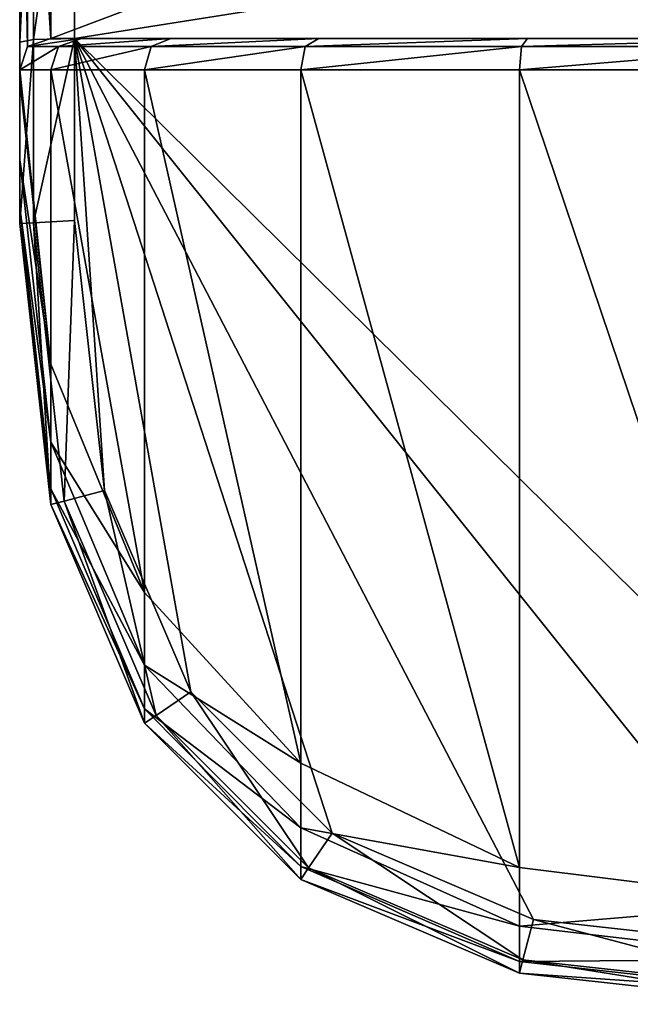
# Model space of a CAD drawing. Extents: x 0 to 1, y -0.03 to 0.04.
# Drawn here: x 0.5 to 0.51, y 0 to 0.01 of the extents above; entities that cross this region are included whole.
import ezdxf

# ---------------------------------------------------------------- set-up
doc = ezdxf.new("R2010")
doc.units = 0

msp = doc.modelspace()

# ---------------------------------------------------------------- linework, layer by layer
for points in [[(0.497482, 0.017995, 1.900927), (0.497482, 0.012628, 1.900927), (0.497482, 0.016548, 1.901886), (0.497482, 0.017995, 1.900927)], [(0.497482, 0.017995, 1.900927), (0.497582, 0.017695, 1.900627), (0.497582, 0.012928, 1.900627), (0.497482, 0.017995, 1.900927)], [(0.497582, 0.012928, 1.900627), (0.497482, 0.012628, 1.900927), (0.497482, 0.017995, 1.900927), (0.497582, 0.012928, 1.900627)], [(0.497482, 0.017995, 0.011324), (0.497482, 0.016548, 0.010365), (0.497482, 0.012628, 0.011324), (0.497482, 0.017995, 0.011324)], [(0.497482, 0.017995, 0.011324), (0.497582, 0.012928, 0.011624), (0.497582, 0.017695, 0.011624), (0.497482, 0.017995, 0.011324)], [(0.497582, 0.012928, 0.011624), (0.497482, 0.017995, 0.011324), (0.497482, 0.012628, 0.011324), (0.497582, 0.012928, 0.011624)], [(0.497582, 0.017695, 1.900627), (0.497882, 0.017595, 1.900527), (0.497882, 0.013028, 1.900527), (0.497582, 0.017695, 1.900627)], [(0.497882, 0.013028, 1.900527), (0.497582, 0.012928, 1.900627), (0.497582, 0.017695, 1.900627), (0.497882, 0.013028, 1.900527)], [(0.497582, 0.017695, 0.011624), (0.497882, 0.013028, 0.011724), (0.497882, 0.017595, 0.011724), (0.497582, 0.017695, 0.011624)], [(0.497882, 0.013028, 0.011724), (0.497582, 0.017695, 0.011624), (0.497582, 0.012928, 0.011624), (0.497882, 0.013028, 0.011724)], [(0.497882, 0.013028, 1.900527), (0.497882, 0.017595, 1.900527), (0.509982, 0.017595, 1.900527), (0.497882, 0.013028, 1.900527)], [(0.509982, 0.017595, 1.900527), (0.509982, 0.013028, 1.900527), (0.497882, 0.013028, 1.900527), (0.509982, 0.017595, 1.900527)], [(0.497882, 0.013028, 0.011724), (0.509982, 0.017595, 0.011724), (0.497882, 0.017595, 0.011724), (0.497882, 0.013028, 0.011724)], [(0.509982, 0.017595, 0.011724), (0.497882, 0.013028, 0.011724), (0.509982, 0.013028, 0.011724), (0.509982, 0.017595, 0.011724)], [(0.497482, 0.012982, 1.902357), (0.497657, 0.013016, 1.902882), (0.497657, 0.016701, 1.902395), (0.497482, 0.012982, 1.902357)], [(0.497657, 0.016701, 1.902395), (0.497482, 0.016548, 1.901886), (0.497482, 0.012982, 1.902357), (0.497657, 0.016701, 1.902395)], [(0.497482, 0.012982, 0.009894), (0.497657, 0.016701, 0.009856), (0.497657, 0.013016, 0.009369), (0.497482, 0.012982, 0.009894)], [(0.497657, 0.016701, 0.009856), (0.497482, 0.012982, 0.009894), (0.497482, 0.016548, 0.010365), (0.497657, 0.016701, 0.009856)], [(0.497657, 0.013016, 1.902882), (0.498182, 0.013028, 1.903057), (0.498182, 0.016752, 1.902565), (0.497657, 0.013016, 1.902882)], [(0.498182, 0.016752, 1.902565), (0.497657, 0.016701, 1.902395), (0.497657, 0.013016, 1.902882), (0.498182, 0.016752, 1.902565)], [(0.497657, 0.013016, 0.009369), (0.498182, 0.016752, 0.009686), (0.498182, 0.013028, 0.009194), (0.497657, 0.013016, 0.009369)], [(0.498182, 0.016752, 0.009686), (0.497657, 0.013016, 0.009369), (0.497657, 0.016701, 0.009856), (0.498182, 0.016752, 0.009686)], [(0.521782, 0.016752, 1.902565), (0.498182, 0.016752, 1.902565), (0.498182, 0.013028, 1.903057), (0.521782, 0.016752, 1.902565)], [(0.498182, 0.013028, 1.903057), (0.521782, 0.013028, 1.903057), (0.521782, 0.016752, 1.902565), (0.498182, 0.013028, 1.903057)], [(0.521782, 0.016752, 0.009686), (0.498182, 0.013028, 0.009194), (0.498182, 0.016752, 0.009686), (0.521782, 0.016752, 0.009686)], [(0.498182, 0.013028, 0.009194), (0.521782, 0.016752, 0.009686), (0.521782, 0.013028, 0.009194), (0.498182, 0.013028, 0.009194)], [(0.497482, 0.012628, 1.900927), (0.497482, 0.012982, 1.902357), (0.497482, 0.016548, 1.901886), (0.497482, 0.012628, 1.900927)], [(0.497482, 0.012628, 0.011324), (0.497482, 0.016548, 0.010365), (0.497482, 0.012982, 0.009894), (0.497482, 0.012628, 0.011324)], [(0.497482, 0.01066, 1.902357), (0.497657, 0.01067, 1.902882), (0.497657, 0.013016, 1.902882), (0.497482, 0.01066, 1.902357)], [(0.497657, 0.013016, 1.902882), (0.497482, 0.012982, 1.902357), (0.497482, 0.01066, 1.902357), (0.497657, 0.013016, 1.902882)], [(0.497482, 0.01066, 0.009894), (0.497657, 0.013016, 0.009369), (0.497657, 0.01067, 0.009369), (0.497482, 0.01066, 0.009894)], [(0.497657, 0.013016, 0.009369), (0.497482, 0.01066, 0.009894), (0.497482, 0.012982, 0.009894), (0.497657, 0.013016, 0.009369)], [(0.497582, 0.012928, 1.900627), (0.497882, 0.013028, 1.900527), (0.497882, 0.013028, 1.879278), (0.497582, 0.012928, 1.900627)], [(0.497882, 0.013028, 1.879278), (0.497582, 0.012928, 1.879262), (0.497582, 0.012928, 1.900627), (0.497882, 0.013028, 1.879278)], [(0.498273, 0.013028, 1.875759), (0.49798, 0.012928, 1.875682), (0.497582, 0.012928, 1.879262), (0.498273, 0.013028, 1.875759)], [(0.497582, 0.012928, 1.879262), (0.497882, 0.013028, 1.879278), (0.498273, 0.013028, 1.875759), (0.497582, 0.012928, 1.879262)], [(0.497582, 0.012928, 0.011624), (0.497882, 0.013028, 0.032972), (0.497882, 0.013028, 0.011724), (0.497582, 0.012928, 0.011624)], [(0.497882, 0.013028, 0.032972), (0.497582, 0.012928, 0.011624), (0.497582, 0.012928, 0.032989), (0.497882, 0.013028, 0.032972)], [(0.498273, 0.013028, 0.036491), (0.497582, 0.012928, 0.032989), (0.49798, 0.012928, 0.036568), (0.498273, 0.013028, 0.036491)], [(0.497582, 0.012928, 0.032989), (0.498273, 0.013028, 0.036491), (0.497882, 0.013028, 0.032972), (0.497582, 0.012928, 0.032989)], [(0.497657, 0.01067, 1.902882), (0.498182, 0.010699, 1.903057), (0.498182, 0.013028, 1.903057), (0.497657, 0.01067, 1.902882)], [(0.498182, 0.013028, 1.903057), (0.497657, 0.013016, 1.902882), (0.497657, 0.01067, 1.902882), (0.498182, 0.013028, 1.903057)], [(0.497657, 0.01067, 0.009369), (0.498182, 0.013028, 0.009194), (0.498182, 0.010699, 0.009194), (0.497657, 0.01067, 0.009369)], [(0.498182, 0.013028, 0.009194), (0.497657, 0.01067, 0.009369), (0.497657, 0.013016, 0.009369), (0.498182, 0.013028, 0.009194)], [(0.509982, 0.013028, 1.869656), (0.498273, 0.013028, 1.875759), (0.497882, 0.013028, 1.879278), (0.509982, 0.013028, 1.869656)], [(0.497882, 0.013028, 1.879278), (0.497882, 0.013028, 1.900527), (0.509982, 0.013028, 1.900527), (0.497882, 0.013028, 1.879278)], [(0.509982, 0.013028, 1.869656), (0.497882, 0.013028, 1.879278), (0.509982, 0.013028, 1.900527), (0.509982, 0.013028, 1.869656)], [(0.509982, 0.013028, 0.042594), (0.497882, 0.013028, 0.032972), (0.498273, 0.013028, 0.036491), (0.509982, 0.013028, 0.042594)], [(0.497882, 0.013028, 0.032972), (0.509982, 0.013028, 0.011724), (0.497882, 0.013028, 0.011724), (0.497882, 0.013028, 0.032972)], [(0.509982, 0.013028, 0.042594), (0.509982, 0.013028, 0.011724), (0.497882, 0.013028, 0.032972), (0.509982, 0.013028, 0.042594)], [(0.499419, 0.013028, 1.873085), (0.499166, 0.012928, 1.872913), (0.49798, 0.012928, 1.875682), (0.499419, 0.013028, 1.873085)], [(0.49798, 0.012928, 1.875682), (0.498273, 0.013028, 1.875759), (0.499419, 0.013028, 1.873085), (0.49798, 0.012928, 1.875682)], [(0.499419, 0.013028, 0.039166), (0.49798, 0.012928, 0.036568), (0.499166, 0.012928, 0.039337), (0.499419, 0.013028, 0.039166)], [(0.49798, 0.012928, 0.036568), (0.499419, 0.013028, 0.039166), (0.498273, 0.013028, 0.036491), (0.49798, 0.012928, 0.036568)], [(0.498182, 0.013028, 1.903057), (0.498182, 0.010699, 1.903057), (0.498567, 0.00724, 1.903057), (0.498182, 0.013028, 1.903057)], [(0.498182, 0.013028, 1.903057), (0.498567, 0.00724, 1.903057), (0.499672, 0.00466, 1.903057), (0.498182, 0.013028, 1.903057)], [(0.498182, 0.013028, 1.903057), (0.499672, 0.00466, 1.903057), (0.501482, 0.00285, 1.903057), (0.498182, 0.013028, 1.903057)], [(0.498182, 0.013028, 1.903057), (0.501482, 0.00285, 1.903057), (0.504063, 0.001744, 1.903057), (0.498182, 0.013028, 1.903057)], [(0.498182, 0.013028, 1.903057), (0.504063, 0.001744, 1.903057), (0.507521, 0.00136, 1.903057), (0.498182, 0.013028, 1.903057)], [(0.498182, 0.013028, 1.903057), (0.507521, 0.00136, 1.903057), (0.509982, 0.00136, 1.903057), (0.498182, 0.013028, 1.903057)], [(0.521782, 0.013028, 1.903057), (0.498182, 0.013028, 1.903057), (0.509982, 0.00136, 1.903057), (0.521782, 0.013028, 1.903057)], [(0.498182, 0.013028, 0.009194), (0.498567, 0.00724, 0.009194), (0.498182, 0.010699, 0.009194), (0.498182, 0.013028, 0.009194)], [(0.498182, 0.013028, 0.009194), (0.499672, 0.00466, 0.009194), (0.498567, 0.00724, 0.009194), (0.498182, 0.013028, 0.009194)], [(0.498182, 0.013028, 0.009194), (0.501482, 0.00285, 0.009194), (0.499672, 0.00466, 0.009194), (0.498182, 0.013028, 0.009194)], [(0.498182, 0.013028, 0.009194), (0.504063, 0.001744, 0.009194), (0.501482, 0.00285, 0.009194), (0.498182, 0.013028, 0.009194)], [(0.498182, 0.013028, 0.009194), (0.507521, 0.00136, 0.009194), (0.504063, 0.001744, 0.009194), (0.498182, 0.013028, 0.009194)], [(0.498182, 0.013028, 0.009194), (0.509982, 0.00136, 0.009194), (0.507521, 0.00136, 0.009194), (0.498182, 0.013028, 0.009194)], [(0.521782, 0.013028, 0.009194), (0.509982, 0.00136, 0.009194), (0.498182, 0.013028, 0.009194), (0.521782, 0.013028, 0.009194)], [(0.509982, 0.013028, 1.869656), (0.499419, 0.013028, 1.873085), (0.498273, 0.013028, 1.875759), (0.509982, 0.013028, 1.869656)], [(0.509982, 0.013028, 0.042594), (0.498273, 0.013028, 0.036491), (0.499419, 0.013028, 0.039166), (0.509982, 0.013028, 0.042594)], [(0.501311, 0.013028, 1.871194), (0.501139, 0.012928, 1.870941), (0.499166, 0.012928, 1.872913), (0.501311, 0.013028, 1.871194)], [(0.499166, 0.012928, 1.872913), (0.499419, 0.013028, 1.873085), (0.501311, 0.013028, 1.871194), (0.499166, 0.012928, 1.872913)], [(0.501311, 0.013028, 0.041057), (0.499166, 0.012928, 0.039337), (0.501139, 0.012928, 0.04131), (0.501311, 0.013028, 0.041057)], [(0.499166, 0.012928, 0.039337), (0.501311, 0.013028, 0.041057), (0.499419, 0.013028, 0.039166), (0.499166, 0.012928, 0.039337)], [(0.509982, 0.013028, 1.869656), (0.501311, 0.013028, 1.871194), (0.499419, 0.013028, 1.873085), (0.509982, 0.013028, 1.869656)], [(0.509982, 0.013028, 0.042594), (0.499419, 0.013028, 0.039166), (0.501311, 0.013028, 0.041057), (0.509982, 0.013028, 0.042594)], [(0.503985, 0.013028, 1.870047), (0.503908, 0.012928, 1.869754), (0.501139, 0.012928, 1.870941), (0.503985, 0.013028, 1.870047)], [(0.501139, 0.012928, 1.870941), (0.501311, 0.013028, 1.871194), (0.503985, 0.013028, 1.870047), (0.501139, 0.012928, 1.870941)], [(0.503985, 0.013028, 0.042203), (0.501139, 0.012928, 0.04131), (0.503908, 0.012928, 0.042496), (0.503985, 0.013028, 0.042203)], [(0.501139, 0.012928, 0.04131), (0.503985, 0.013028, 0.042203), (0.501311, 0.013028, 0.041057), (0.501139, 0.012928, 0.04131)], [(0.509982, 0.013028, 1.869656), (0.503985, 0.013028, 1.870047), (0.501311, 0.013028, 1.871194), (0.509982, 0.013028, 1.869656)], [(0.509982, 0.013028, 0.042594), (0.501311, 0.013028, 0.041057), (0.503985, 0.013028, 0.042203), (0.509982, 0.013028, 0.042594)], [(0.507504, 0.013028, 1.869656), (0.507488, 0.012928, 1.869356), (0.503908, 0.012928, 1.869754), (0.507504, 0.013028, 1.869656)], [(0.503908, 0.012928, 1.869754), (0.503985, 0.013028, 1.870047), (0.507504, 0.013028, 1.869656), (0.503908, 0.012928, 1.869754)], [(0.507504, 0.013028, 0.042594), (0.503908, 0.012928, 0.042496), (0.507488, 0.012928, 0.042894), (0.507504, 0.013028, 0.042594)], [(0.503908, 0.012928, 0.042496), (0.507504, 0.013028, 0.042594), (0.503985, 0.013028, 0.042203), (0.503908, 0.012928, 0.042496)], [(0.509982, 0.013028, 1.869656), (0.507504, 0.013028, 1.869656), (0.503985, 0.013028, 1.870047), (0.509982, 0.013028, 1.869656)], [(0.509982, 0.013028, 0.042594), (0.503985, 0.013028, 0.042203), (0.507504, 0.013028, 0.042594), (0.509982, 0.013028, 0.042594)], [(0.497482, 0.012628, 1.900927), (0.497482, 0.01066, 1.902357), (0.497482, 0.012982, 1.902357), (0.497482, 0.012628, 1.900927)], [(0.497482, 0.012628, 0.011324), (0.497482, 0.012982, 0.009894), (0.497482, 0.01066, 0.009894), (0.497482, 0.012628, 0.011324)], [(0.49798, 0.012928, 1.875682), (0.497882, 0.012628, 1.875656), (0.497482, 0.012628, 1.879256), (0.49798, 0.012928, 1.875682)], [(0.497482, 0.012628, 1.879256), (0.497582, 0.012928, 1.879262), (0.49798, 0.012928, 1.875682), (0.497482, 0.012628, 1.879256)], [(0.497482, 0.012628, 1.900927), (0.497582, 0.012928, 1.900627), (0.497582, 0.012928, 1.879262), (0.497482, 0.012628, 1.900927)], [(0.497582, 0.012928, 1.879262), (0.497482, 0.012628, 1.879256), (0.497482, 0.012628, 1.900927), (0.497582, 0.012928, 1.879262)], [(0.49798, 0.012928, 0.036568), (0.497482, 0.012628, 0.032994), (0.497882, 0.012628, 0.036594), (0.49798, 0.012928, 0.036568)], [(0.497482, 0.012628, 0.032994), (0.49798, 0.012928, 0.036568), (0.497582, 0.012928, 0.032989), (0.497482, 0.012628, 0.032994)], [(0.497482, 0.012628, 0.011324), (0.497582, 0.012928, 0.032989), (0.497582, 0.012928, 0.011624), (0.497482, 0.012628, 0.011324)], [(0.497582, 0.012928, 0.032989), (0.497482, 0.012628, 0.011324), (0.497482, 0.012628, 0.032994), (0.497582, 0.012928, 0.032989)], [(0.499166, 0.012928, 1.872913), (0.499082, 0.012628, 1.872856), (0.497882, 0.012628, 1.875656), (0.499166, 0.012928, 1.872913)], [(0.497882, 0.012628, 1.875656), (0.49798, 0.012928, 1.875682), (0.499166, 0.012928, 1.872913), (0.497882, 0.012628, 1.875656)], [(0.499166, 0.012928, 0.039337), (0.497882, 0.012628, 0.036594), (0.499082, 0.012628, 0.039394), (0.499166, 0.012928, 0.039337)], [(0.497882, 0.012628, 0.036594), (0.499166, 0.012928, 0.039337), (0.49798, 0.012928, 0.036568), (0.497882, 0.012628, 0.036594)], [(0.501139, 0.012928, 1.870941), (0.501082, 0.012628, 1.870856), (0.499082, 0.012628, 1.872856), (0.501139, 0.012928, 1.870941)], [(0.499082, 0.012628, 1.872856), (0.499166, 0.012928, 1.872913), (0.501139, 0.012928, 1.870941), (0.499082, 0.012628, 1.872856)], [(0.501139, 0.012928, 0.04131), (0.499082, 0.012628, 0.039394), (0.501082, 0.012628, 0.041394), (0.501139, 0.012928, 0.04131)], [(0.499082, 0.012628, 0.039394), (0.501139, 0.012928, 0.04131), (0.499166, 0.012928, 0.039337), (0.499082, 0.012628, 0.039394)], [(0.503908, 0.012928, 1.869754), (0.503882, 0.012628, 1.869656), (0.501082, 0.012628, 1.870856), (0.503908, 0.012928, 1.869754)], [(0.501082, 0.012628, 1.870856), (0.501139, 0.012928, 1.870941), (0.503908, 0.012928, 1.869754), (0.501082, 0.012628, 1.870856)], [(0.503908, 0.012928, 0.042496), (0.501082, 0.012628, 0.041394), (0.503882, 0.012628, 0.042594), (0.503908, 0.012928, 0.042496)], [(0.501082, 0.012628, 0.041394), (0.503908, 0.012928, 0.042496), (0.501139, 0.012928, 0.04131), (0.501082, 0.012628, 0.041394)], [(0.507488, 0.012928, 1.869356), (0.507482, 0.012628, 1.869256), (0.503882, 0.012628, 1.869656), (0.507488, 0.012928, 1.869356)], [(0.503882, 0.012628, 1.869656), (0.503908, 0.012928, 1.869754), (0.507488, 0.012928, 1.869356), (0.503882, 0.012628, 1.869656)], [(0.507488, 0.012928, 0.042894), (0.503882, 0.012628, 0.042594), (0.507482, 0.012628, 0.042994), (0.507488, 0.012928, 0.042894)], [(0.503882, 0.012628, 0.042594), (0.507488, 0.012928, 0.042894), (0.503908, 0.012928, 0.042496), (0.503882, 0.012628, 0.042594)], [(0.497482, 0.012628, 1.879256), (0.497482, 0.012493, 1.879256), (0.497482, 0.011474, 1.87946), (0.497482, 0.012628, 1.879256)], [(0.497482, 0.012628, 1.879256), (0.497482, 0.011474, 1.87946), (0.497482, 0.010864, 1.880071), (0.497482, 0.012628, 1.879256)], [(0.497482, 0.012628, 1.879256), (0.497482, 0.010864, 1.880071), (0.497482, 0.01066, 1.881089), (0.497482, 0.012628, 1.879256)], [(0.497482, 0.012628, 1.900927), (0.497482, 0.012628, 1.879256), (0.497482, 0.01066, 1.881089), (0.497482, 0.012628, 1.900927)], [(0.497482, 0.012628, 1.900927), (0.497482, 0.01066, 1.881089), (0.497482, 0.01066, 1.902357), (0.497482, 0.012628, 1.900927)], [(0.497482, 0.012628, 1.879256), (0.497882, 0.012628, 1.875656), (0.497882, 0.008859, 1.875656), (0.497482, 0.012628, 1.879256)], [(0.497882, 0.008859, 1.875656), (0.497482, 0.012493, 1.879256), (0.497482, 0.012628, 1.879256), (0.497882, 0.008859, 1.875656)], [(0.497482, 0.012628, 0.032994), (0.497482, 0.011475, 0.032791), (0.497482, 0.012493, 0.032994), (0.497482, 0.012628, 0.032994)], [(0.497482, 0.012628, 0.032994), (0.497482, 0.010864, 0.03218), (0.497482, 0.011475, 0.032791), (0.497482, 0.012628, 0.032994)], [(0.497482, 0.012628, 0.032994), (0.497482, 0.01066, 0.031161), (0.497482, 0.010864, 0.03218), (0.497482, 0.012628, 0.032994)], [(0.497482, 0.012628, 0.011324), (0.497482, 0.01066, 0.031161), (0.497482, 0.012628, 0.032994), (0.497482, 0.012628, 0.011324)], [(0.497482, 0.012628, 0.011324), (0.497482, 0.01066, 0.009894), (0.497482, 0.01066, 0.031161), (0.497482, 0.012628, 0.011324)], [(0.497482, 0.012628, 0.032994), (0.497882, 0.008859, 0.036594), (0.497882, 0.012628, 0.036594), (0.497482, 0.012628, 0.032994)], [(0.497882, 0.008859, 0.036594), (0.497482, 0.012628, 0.032994), (0.497482, 0.012493, 0.032994), (0.497882, 0.008859, 0.036594)], [(0.497882, 0.012628, 1.875656), (0.499082, 0.012628, 1.872856), (0.499082, 0.005934, 1.872856), (0.497882, 0.012628, 1.875656)], [(0.499082, 0.005934, 1.872856), (0.497882, 0.008859, 1.875656), (0.497882, 0.012628, 1.875656), (0.499082, 0.005934, 1.872856)], [(0.497882, 0.012628, 0.036594), (0.499082, 0.005935, 0.039394), (0.499082, 0.012628, 0.039394), (0.497882, 0.012628, 0.036594)], [(0.499082, 0.005935, 0.039394), (0.497882, 0.012628, 0.036594), (0.497882, 0.008859, 0.036594), (0.499082, 0.005935, 0.039394)], [(0.499082, 0.012628, 1.872856), (0.501082, 0.012628, 1.870856), (0.501082, 0.003748, 1.870856), (0.499082, 0.012628, 1.872856)], [(0.501082, 0.003748, 1.870856), (0.499082, 0.005934, 1.872856), (0.499082, 0.012628, 1.872856), (0.501082, 0.003748, 1.870856)], [(0.499082, 0.012628, 0.039394), (0.501082, 0.003748, 0.041394), (0.501082, 0.012628, 0.041394), (0.499082, 0.012628, 0.039394)], [(0.501082, 0.003748, 0.041394), (0.499082, 0.012628, 0.039394), (0.499082, 0.005935, 0.039394), (0.501082, 0.003748, 0.041394)], [(0.501082, 0.012628, 1.870856), (0.503882, 0.012628, 1.869656), (0.503882, 0.002411, 1.869656), (0.501082, 0.012628, 1.870856)], [(0.503882, 0.002411, 1.869656), (0.501082, 0.003748, 1.870856), (0.501082, 0.012628, 1.870856), (0.503882, 0.002411, 1.869656)], [(0.501082, 0.012628, 0.041394), (0.503882, 0.002411, 0.042594), (0.503882, 0.012628, 0.042594), (0.501082, 0.012628, 0.041394)], [(0.503882, 0.002411, 0.042594), (0.501082, 0.012628, 0.041394), (0.501082, 0.003748, 0.041394), (0.503882, 0.002411, 0.042594)], [(0.503882, 0.012628, 1.869656), (0.507482, 0.012628, 1.869256), (0.507482, 0.001964, 1.869256), (0.503882, 0.012628, 1.869656)], [(0.507482, 0.001964, 1.869256), (0.503882, 0.002411, 1.869656), (0.503882, 0.012628, 1.869656), (0.507482, 0.001964, 1.869256)], [(0.503882, 0.012628, 0.042594), (0.507482, 0.001964, 0.042994), (0.507482, 0.012628, 0.042994), (0.503882, 0.012628, 0.042594)], [(0.507482, 0.001964, 0.042994), (0.503882, 0.012628, 0.042594), (0.503882, 0.002411, 0.042594), (0.507482, 0.001964, 0.042994)], [(0.497482, 0.011474, 1.87946), (0.497482, 0.012493, 1.879256), (0.497882, 0.008859, 1.875656), (0.497482, 0.011474, 1.87946)], [(0.497482, 0.011475, 0.032791), (0.497882, 0.008859, 0.036594), (0.497482, 0.012493, 0.032994), (0.497482, 0.011475, 0.032791)], [(0.497882, 0.008859, 0.036594), (0.497482, 0.011475, 0.032791), (0.497882, 0.007859, 0.036394), (0.497882, 0.008859, 0.036594)], [(0.497482, 0.010864, 0.03218), (0.497882, 0.007859, 0.036394), (0.497482, 0.011475, 0.032791), (0.497482, 0.010864, 0.03218)], [(0.497882, 0.008859, 1.875656), (0.497882, 0.007859, 1.875856), (0.497482, 0.011474, 1.87946), (0.497882, 0.008859, 1.875656)], [(0.497482, 0.010864, 1.880071), (0.497482, 0.011474, 1.87946), (0.497882, 0.007859, 1.875856), (0.497482, 0.010864, 1.880071)], [(0.497882, 0.007859, 1.875856), (0.497882, 0.00726, 1.876456), (0.497482, 0.010864, 1.880071), (0.497882, 0.007859, 1.875856)], [(0.497482, 0.01066, 1.881089), (0.497482, 0.010864, 1.880071), (0.497882, 0.00726, 1.876456), (0.497482, 0.01066, 1.881089)], [(0.497882, 0.007859, 0.036394), (0.497482, 0.010864, 0.03218), (0.497882, 0.00726, 0.035795), (0.497882, 0.007859, 0.036394)], [(0.497482, 0.01066, 0.031161), (0.497882, 0.00726, 0.035795), (0.497482, 0.010864, 0.03218), (0.497482, 0.01066, 0.031161)], [(0.497657, 0.01067, 1.902882), (0.497482, 0.01066, 1.902357), (0.497882, 0.00706, 1.902357), (0.497657, 0.01067, 1.902882)], [(0.497657, 0.01067, 0.009369), (0.497882, 0.00706, 0.009894), (0.497482, 0.01066, 0.009894), (0.497657, 0.01067, 0.009369)], [(0.497482, 0.01066, 1.881089), (0.497882, 0.00706, 1.877455), (0.497882, 0.00706, 1.902357), (0.497482, 0.01066, 1.881089)], [(0.497882, 0.00706, 1.902357), (0.497482, 0.01066, 1.902357), (0.497482, 0.01066, 1.881089), (0.497882, 0.00706, 1.902357)], [(0.497882, 0.00726, 1.876456), (0.497882, 0.00706, 1.877455), (0.497482, 0.01066, 1.881089), (0.497882, 0.00726, 1.876456)], [(0.497482, 0.01066, 0.031161), (0.497882, 0.00706, 0.009894), (0.497882, 0.00706, 0.034796), (0.497482, 0.01066, 0.031161)], [(0.497882, 0.00706, 0.009894), (0.497482, 0.01066, 0.031161), (0.497482, 0.01066, 0.009894), (0.497882, 0.00706, 0.009894)], [(0.497882, 0.00726, 0.035795), (0.497482, 0.01066, 0.031161), (0.497882, 0.00706, 0.034796), (0.497882, 0.00726, 0.035795)], [(0.498182, 0.010699, 1.903057), (0.497657, 0.01067, 1.902882), (0.498053, 0.007105, 1.902882), (0.498182, 0.010699, 1.903057)], [(0.498182, 0.010699, 0.009194), (0.498053, 0.007105, 0.009369), (0.497657, 0.01067, 0.009369), (0.498182, 0.010699, 0.009194)], [(0.497882, 0.00706, 1.902357), (0.498053, 0.007105, 1.902882), (0.497657, 0.01067, 1.902882), (0.497882, 0.00706, 1.902357)], [(0.497882, 0.00706, 0.009894), (0.497657, 0.01067, 0.009369), (0.498053, 0.007105, 0.009369), (0.497882, 0.00706, 0.009894)], [(0.498053, 0.007105, 1.902882), (0.498567, 0.00724, 1.903057), (0.498182, 0.010699, 1.903057), (0.498053, 0.007105, 1.902882)], [(0.498053, 0.007105, 0.009369), (0.498182, 0.010699, 0.009194), (0.498567, 0.00724, 0.009194), (0.498053, 0.007105, 0.009369)], [(0.497882, 0.007859, 1.875856), (0.497882, 0.008859, 1.875656), (0.499082, 0.005934, 1.872856), (0.497882, 0.007859, 1.875856)], [(0.497882, 0.007859, 0.036394), (0.499082, 0.005935, 0.039394), (0.497882, 0.008859, 0.036594), (0.497882, 0.007859, 0.036394)], [(0.499082, 0.005934, 1.872856), (0.499082, 0.005004, 1.873042), (0.497882, 0.007859, 1.875856), (0.499082, 0.005934, 1.872856)], [(0.497882, 0.00726, 1.876456), (0.497882, 0.007859, 1.875856), (0.499082, 0.005004, 1.873042), (0.497882, 0.00726, 1.876456)], [(0.499082, 0.005935, 0.039394), (0.497882, 0.007859, 0.036394), (0.499082, 0.005004, 0.039208), (0.499082, 0.005935, 0.039394)], [(0.497882, 0.00726, 0.035795), (0.499082, 0.005004, 0.039208), (0.497882, 0.007859, 0.036394), (0.497882, 0.00726, 0.035795)], [(0.499082, 0.005004, 1.873042), (0.499082, 0.004446, 1.8736), (0.497882, 0.00726, 1.876456), (0.499082, 0.005004, 1.873042)], [(0.497882, 0.00706, 1.877455), (0.497882, 0.00726, 1.876456), (0.499082, 0.004446, 1.8736), (0.497882, 0.00706, 1.877455)], [(0.499082, 0.005004, 0.039208), (0.497882, 0.00726, 0.035795), (0.499082, 0.004446, 0.03865), (0.499082, 0.005004, 0.039208)], [(0.497882, 0.00706, 0.034796), (0.499082, 0.004446, 0.03865), (0.497882, 0.00726, 0.035795), (0.497882, 0.00706, 0.034796)], [(0.498567, 0.00724, 1.903057), (0.498053, 0.007105, 1.902882), (0.49923, 0.00436, 1.902882), (0.498567, 0.00724, 1.903057)], [(0.498567, 0.00724, 0.009194), (0.49923, 0.00436, 0.009369), (0.498053, 0.007105, 0.009369), (0.498567, 0.00724, 0.009194)], [(0.49923, 0.00436, 1.902882), (0.499672, 0.00466, 1.903057), (0.498567, 0.00724, 1.903057), (0.49923, 0.00436, 1.902882)], [(0.49923, 0.00436, 0.009369), (0.498567, 0.00724, 0.009194), (0.499672, 0.00466, 0.009194), (0.49923, 0.00436, 0.009369)], [(0.498053, 0.007105, 1.902882), (0.497882, 0.00706, 1.902357), (0.499082, 0.00426, 1.902357), (0.498053, 0.007105, 1.902882)], [(0.498053, 0.007105, 0.009369), (0.499082, 0.00426, 0.009894), (0.497882, 0.00706, 0.009894), (0.498053, 0.007105, 0.009369)], [(0.499082, 0.00426, 1.902357), (0.49923, 0.00436, 1.902882), (0.498053, 0.007105, 1.902882), (0.499082, 0.00426, 1.902357)], [(0.499082, 0.00426, 0.009894), (0.498053, 0.007105, 0.009369), (0.49923, 0.00436, 0.009369), (0.499082, 0.00426, 0.009894)], [(0.497882, 0.00706, 1.877455), (0.499082, 0.00426, 1.874531), (0.499082, 0.00426, 1.902357), (0.497882, 0.00706, 1.877455)], [(0.499082, 0.00426, 1.902357), (0.497882, 0.00706, 1.902357), (0.497882, 0.00706, 1.877455), (0.499082, 0.00426, 1.902357)], [(0.499082, 0.004446, 1.8736), (0.499082, 0.00426, 1.874531), (0.497882, 0.00706, 1.877455), (0.499082, 0.004446, 1.8736)], [(0.497882, 0.00706, 0.034796), (0.499082, 0.00426, 0.009894), (0.499082, 0.00426, 0.03772), (0.497882, 0.00706, 0.034796)], [(0.499082, 0.00426, 0.009894), (0.497882, 0.00706, 0.034796), (0.497882, 0.00706, 0.009894), (0.499082, 0.00426, 0.009894)], [(0.499082, 0.004446, 0.03865), (0.497882, 0.00706, 0.034796), (0.499082, 0.00426, 0.03772), (0.499082, 0.004446, 0.03865)], [(0.499082, 0.005004, 0.039208), (0.501082, 0.003748, 0.041394), (0.499082, 0.005935, 0.039394), (0.499082, 0.005004, 0.039208)], [(0.499082, 0.005004, 1.873042), (0.499082, 0.005934, 1.872856), (0.501082, 0.003748, 1.870856), (0.499082, 0.005004, 1.873042)], [(0.501082, 0.003748, 1.870856), (0.501082, 0.002921, 1.871022), (0.499082, 0.005004, 1.873042), (0.501082, 0.003748, 1.870856)], [(0.499082, 0.004446, 1.8736), (0.499082, 0.005004, 1.873042), (0.501082, 0.002921, 1.871022), (0.499082, 0.004446, 1.8736)], [(0.501082, 0.003748, 0.041394), (0.499082, 0.005004, 0.039208), (0.501082, 0.002922, 0.041229), (0.501082, 0.003748, 0.041394)], [(0.499082, 0.004446, 0.03865), (0.501082, 0.002922, 0.041229), (0.499082, 0.005004, 0.039208), (0.499082, 0.004446, 0.03865)], [(0.499672, 0.00466, 1.903057), (0.49923, 0.00436, 1.902882), (0.501182, 0.002407, 1.902882), (0.499672, 0.00466, 1.903057)], [(0.499672, 0.00466, 0.009194), (0.501182, 0.002408, 0.009369), (0.49923, 0.00436, 0.009369), (0.499672, 0.00466, 0.009194)], [(0.501182, 0.002407, 1.902882), (0.501482, 0.00285, 1.903057), (0.499672, 0.00466, 1.903057), (0.501182, 0.002407, 1.902882)], [(0.501182, 0.002408, 0.009369), (0.499672, 0.00466, 0.009194), (0.501482, 0.00285, 0.009194), (0.501182, 0.002408, 0.009369)], [(0.501082, 0.002921, 1.871022), (0.501082, 0.002425, 1.871518), (0.499082, 0.004446, 1.8736), (0.501082, 0.002921, 1.871022)], [(0.499082, 0.00426, 1.874531), (0.499082, 0.004446, 1.8736), (0.501082, 0.002425, 1.871518), (0.499082, 0.00426, 1.874531)], [(0.501082, 0.002922, 0.041229), (0.499082, 0.004446, 0.03865), (0.501082, 0.002425, 0.040733), (0.501082, 0.002922, 0.041229)], [(0.499082, 0.00426, 0.03772), (0.501082, 0.002425, 0.040733), (0.499082, 0.004446, 0.03865), (0.499082, 0.00426, 0.03772)], [(0.49923, 0.00436, 1.902882), (0.499082, 0.00426, 1.902357), (0.501082, 0.00226, 1.902357), (0.49923, 0.00436, 1.902882)], [(0.49923, 0.00436, 0.009369), (0.501082, 0.00226, 0.009894), (0.499082, 0.00426, 0.009894), (0.49923, 0.00436, 0.009369)], [(0.501082, 0.00226, 1.902357), (0.501182, 0.002407, 1.902882), (0.49923, 0.00436, 1.902882), (0.501082, 0.00226, 1.902357)], [(0.501082, 0.00226, 0.009894), (0.49923, 0.00436, 0.009369), (0.501182, 0.002408, 0.009369), (0.501082, 0.00226, 0.009894)], [(0.499082, 0.00426, 1.874531), (0.501082, 0.00226, 1.872345), (0.501082, 0.00226, 1.902357), (0.499082, 0.00426, 1.874531)], [(0.501082, 0.00226, 1.902357), (0.499082, 0.00426, 1.902357), (0.499082, 0.00426, 1.874531), (0.501082, 0.00226, 1.902357)], [(0.501082, 0.002425, 1.871518), (0.501082, 0.00226, 1.872345), (0.499082, 0.00426, 1.874531), (0.501082, 0.002425, 1.871518)], [(0.499082, 0.00426, 0.03772), (0.501082, 0.00226, 0.009894), (0.501082, 0.00226, 0.039906), (0.499082, 0.00426, 0.03772)], [(0.501082, 0.00226, 0.009894), (0.499082, 0.00426, 0.03772), (0.499082, 0.00426, 0.009894), (0.501082, 0.00226, 0.009894)], [(0.501082, 0.002425, 0.040733), (0.499082, 0.00426, 0.03772), (0.501082, 0.00226, 0.039906), (0.501082, 0.002425, 0.040733)], [(0.501082, 0.002921, 1.871022), (0.501082, 0.003748, 1.870856), (0.503882, 0.002411, 1.869656), (0.501082, 0.002921, 1.871022)], [(0.501082, 0.002922, 0.041229), (0.503882, 0.002411, 0.042594), (0.501082, 0.003748, 0.041394), (0.501082, 0.002922, 0.041229)], [(0.503882, 0.002411, 0.042594), (0.501082, 0.002922, 0.041229), (0.503882, 0.001661, 0.042444), (0.503882, 0.002411, 0.042594)], [(0.501082, 0.002425, 0.040733), (0.503882, 0.001661, 0.042444), (0.501082, 0.002922, 0.041229), (0.501082, 0.002425, 0.040733)], [(0.503882, 0.002411, 1.869656), (0.503882, 0.00166, 1.869806), (0.501082, 0.002921, 1.871022), (0.503882, 0.002411, 1.869656)], [(0.501082, 0.002425, 1.871518), (0.501082, 0.002921, 1.871022), (0.503882, 0.00166, 1.869806), (0.501082, 0.002425, 1.871518)], [(0.501482, 0.00285, 1.903057), (0.501182, 0.002407, 1.902882), (0.503927, 0.001231, 1.902882), (0.501482, 0.00285, 1.903057)], [(0.501482, 0.00285, 0.009194), (0.503927, 0.001231, 0.009369), (0.501182, 0.002408, 0.009369), (0.501482, 0.00285, 0.009194)], [(0.503927, 0.001231, 1.902882), (0.504063, 0.001744, 1.903057), (0.501482, 0.00285, 1.903057), (0.503927, 0.001231, 1.902882)], [(0.503927, 0.001231, 0.009369), (0.501482, 0.00285, 0.009194), (0.504063, 0.001744, 0.009194), (0.503927, 0.001231, 0.009369)], [(0.503882, 0.00166, 1.869806), (0.503882, 0.00121, 1.870257), (0.501082, 0.002425, 1.871518), (0.503882, 0.00166, 1.869806)], [(0.501082, 0.00226, 1.872345), (0.501082, 0.002425, 1.871518), (0.503882, 0.00121, 1.870257), (0.501082, 0.00226, 1.872345)], [(0.503882, 0.001661, 0.042444), (0.501082, 0.002425, 0.040733), (0.503882, 0.00121, 0.041994), (0.503882, 0.001661, 0.042444)], [(0.501082, 0.00226, 0.039906), (0.503882, 0.00121, 0.041994), (0.501082, 0.002425, 0.040733), (0.501082, 0.00226, 0.039906)], [(0.501182, 0.002408, 0.009369), (0.503882, 0.00106, 0.009894), (0.501082, 0.00226, 0.009894), (0.501182, 0.002408, 0.009369)], [(0.501182, 0.002407, 1.902882), (0.501082, 0.00226, 1.902357), (0.503882, 0.00106, 1.902357), (0.501182, 0.002407, 1.902882)], [(0.503882, 0.00106, 0.009894), (0.501182, 0.002408, 0.009369), (0.503927, 0.001231, 0.009369), (0.503882, 0.00106, 0.009894)], [(0.503882, 0.00106, 1.902357), (0.503927, 0.001231, 1.902882), (0.501182, 0.002407, 1.902882), (0.503882, 0.00106, 1.902357)], [(0.503882, 0.00166, 1.869806), (0.503882, 0.002411, 1.869656), (0.507482, 0.001964, 1.869256), (0.503882, 0.00166, 1.869806)], [(0.503882, 0.001661, 0.042444), (0.507482, 0.001964, 0.042994), (0.503882, 0.002411, 0.042594), (0.503882, 0.001661, 0.042444)], [(0.501082, 0.00226, 1.872345), (0.503882, 0.00106, 1.871007), (0.503882, 0.00106, 1.902357), (0.501082, 0.00226, 1.872345)], [(0.503882, 0.00106, 1.902357), (0.501082, 0.00226, 1.902357), (0.501082, 0.00226, 1.872345), (0.503882, 0.00106, 1.902357)], [(0.503882, 0.00121, 1.870257), (0.503882, 0.00106, 1.871007), (0.501082, 0.00226, 1.872345), (0.503882, 0.00121, 1.870257)], [(0.501082, 0.00226, 0.039906), (0.503882, 0.00106, 0.009894), (0.503882, 0.00106, 0.041243), (0.501082, 0.00226, 0.039906)], [(0.503882, 0.00106, 0.009894), (0.501082, 0.00226, 0.039906), (0.501082, 0.00226, 0.009894), (0.503882, 0.00106, 0.009894)], [(0.503882, 0.00121, 0.041994), (0.501082, 0.00226, 0.039906), (0.503882, 0.00106, 0.041243), (0.503882, 0.00121, 0.041994)], [(0.507482, 0.001964, 1.869256), (0.507482, 0.001239, 1.869401), (0.503882, 0.00166, 1.869806), (0.507482, 0.001964, 1.869256)], [(0.507482, 0.001964, 0.042994), (0.503882, 0.001661, 0.042444), (0.507482, 0.00124, 0.042849), (0.507482, 0.001964, 0.042994)], [(0.503882, 0.00121, 0.041994), (0.507482, 0.00124, 0.042849), (0.503882, 0.001661, 0.042444), (0.503882, 0.00121, 0.041994)], [(0.503882, 0.00121, 1.870257), (0.503882, 0.00166, 1.869806), (0.507482, 0.001239, 1.869401), (0.503882, 0.00121, 1.870257)], [(0.504063, 0.001744, 1.903057), (0.503927, 0.001231, 1.902882), (0.507492, 0.000835, 1.902882), (0.504063, 0.001744, 1.903057)], [(0.504063, 0.001744, 0.009194), (0.507492, 0.000835, 0.009369), (0.503927, 0.001231, 0.009369), (0.504063, 0.001744, 0.009194)], [(0.507492, 0.000835, 1.902882), (0.507521, 0.00136, 1.903057), (0.504063, 0.001744, 1.903057), (0.507492, 0.000835, 1.902882)], [(0.507492, 0.000835, 0.009369), (0.504063, 0.001744, 0.009194), (0.507521, 0.00136, 0.009194), (0.507492, 0.000835, 0.009369)], [(0.507482, 0.00124, 0.042849), (0.503882, 0.00121, 0.041994), (0.507482, 0.000805, 0.042415), (0.507482, 0.00124, 0.042849)], [(0.507482, 0.001239, 1.869401), (0.507482, 0.000805, 1.869836), (0.503882, 0.00121, 1.870257), (0.507482, 0.001239, 1.869401)], [(0.503927, 0.001231, 1.902882), (0.503882, 0.00106, 1.902357), (0.507482, 0.00066, 1.902357), (0.503927, 0.001231, 1.902882)], [(0.503927, 0.001231, 0.009369), (0.507482, 0.00066, 0.009894), (0.503882, 0.00106, 0.009894), (0.503927, 0.001231, 0.009369)], [(0.503882, 0.00106, 1.871007), (0.503882, 0.00121, 1.870257), (0.507482, 0.000805, 1.869836), (0.503882, 0.00106, 1.871007)], [(0.503882, 0.00106, 0.041243), (0.507482, 0.000805, 0.042415), (0.503882, 0.00121, 0.041994), (0.503882, 0.00106, 0.041243)], [(0.507482, 0.00066, 1.902357), (0.507492, 0.000835, 1.902882), (0.503927, 0.001231, 1.902882), (0.507482, 0.00066, 1.902357)], [(0.507482, 0.00066, 0.009894), (0.503927, 0.001231, 0.009369), (0.507492, 0.000835, 0.009369), (0.507482, 0.00066, 0.009894)], [(0.503882, 0.00106, 1.871007), (0.507482, 0.00066, 1.87056), (0.507482, 0.00066, 1.902357), (0.503882, 0.00106, 1.871007)], [(0.507482, 0.00066, 1.902357), (0.503882, 0.00106, 1.902357), (0.503882, 0.00106, 1.871007), (0.507482, 0.00066, 1.902357)], [(0.507482, 0.000805, 1.869836), (0.507482, 0.00066, 1.87056), (0.503882, 0.00106, 1.871007), (0.507482, 0.000805, 1.869836)], [(0.503882, 0.00106, 0.041243), (0.507482, 0.00066, 0.009894), (0.507482, 0.00066, 0.04169), (0.503882, 0.00106, 0.041243)], [(0.507482, 0.00066, 0.009894), (0.503882, 0.00106, 0.041243), (0.503882, 0.00106, 0.009894), (0.507482, 0.00066, 0.009894)], [(0.507482, 0.000805, 0.042415), (0.503882, 0.00106, 0.041243), (0.507482, 0.00066, 0.04169), (0.507482, 0.000805, 0.042415)]]:
    msp.add_3dface(points)

doc.saveas('drawing.dxf')
